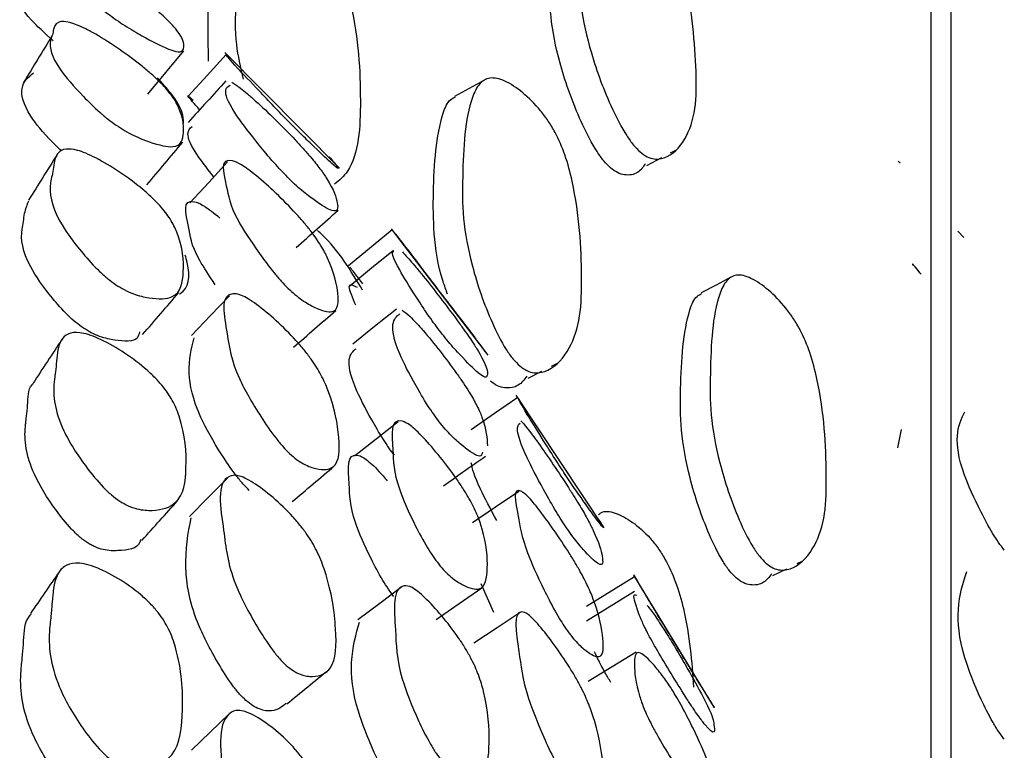
# Model space of a CAD drawing. Units: millimetres. Extents: x 48 to 1870, y 131 to 1970.
# Drawn here: x 1705 to 1710, y 874 to 878 of the extents above; entities that cross this region are included whole.
import ezdxf

# ---------------------------------------------------------------- set-up
doc = ezdxf.new("R2010")
doc.units = ezdxf.units.MM

msp = doc.modelspace()

# ---------------------------------------------------------------- linework, layer by layer
at = {"color": 7, "linetype": 'Continuous', "lineweight": 25}
for p, q in [((1706.5943, 877.0832), (1705.9853, 877.6981)), ((1707.3613, 877.5504), (1707.2055, 877.4652)), ((1708.3532, 877.1648), (1708.3847, 877.1818)), ((1708.2268, 877.097), (1708.3071, 877.1401)), ((1706.8737, 876.7553), (1706.6417, 876.5651)), ((1707.3834, 876.0891), (1706.8703, 876.7605)), ((1709.9123, 876.7156), (1709.8811, 876.7492)), ((1707.7209, 876.0308), (1707.7529, 876.0473)), ((1707.5961, 875.9668), (1707.6685, 876.0039)), ((1708.0008, 875.171), (1707.5334, 875.8762)), ((1709.5789, 875.6936), (1709.5595, 875.5965)), ((1709.0257, 874.9813), (1709.0558, 874.9963)), ((1708.1622, 874.9114), (1707.9075, 874.7529)), ((1708.5878, 874.2152), (1708.1589, 874.9198)), ((1708.8974, 874.9173), (1708.9712, 874.9541)), ((1707.414, 874.7206), (1707.3461, 874.8737)), ((1708.1619, 874.833), (1707.9072, 874.675))]:
    msp.add_line(p, q, dxfattribs=at)
at = {"color": 7, "linetype": 'Continuous', "lineweight": 25, "flags": 128}
for points in [[(1705.5754, 877.4761), (1705.6708, 877.5913), (1705.7661, 877.7065)], [(1705.9912, 877.6884), (1705.8907, 877.577), (1705.7902, 877.4657)], [(1705.9994, 877.1164), (1705.899, 877.0077), (1705.7986, 876.8991)], [(1706.8804, 876.6456), (1706.7643, 876.5511), (1706.6483, 876.4566)], [(1708.6743, 876.5036), (1708.5951, 876.462), (1708.516, 876.4204)], [(1706.0089, 876.4054), (1705.9083, 876.2998), (1705.8077, 876.1942)], [(1706.8969, 876.3342), (1706.7808, 876.2411), (1706.6646, 876.1479)], [(1707.5409, 875.8638), (1707.4175, 875.7785), (1707.2942, 875.6931)], [(1706.9052, 875.7341), (1706.789, 875.6432), (1706.6728, 875.5523)], [(1705.9979, 875.4359), (1705.8975, 875.3341), (1705.7971, 875.2324)], [(1707.5468, 875.3651), (1707.4234, 875.2814), (1707.3001, 875.1978)], [(1706.9252, 874.8569), (1706.8087, 874.7694), (1706.6922, 874.6819)], [(1707.1072, 874.6849), (1707.2291, 874.7685), (1707.351, 874.8521)], [(1707.5548, 874.7216), (1707.4315, 874.6401), (1707.3081, 874.5587)], [(1708.1708, 874.5102), (1708.0435, 874.4323), (1707.9162, 874.3543)], [(1706.0078, 874.1821), (1705.9072, 874.0857), (1705.8066, 873.9893)]]:
    msp.add_lwpolyline(points, dxfattribs=at)
at = {"color": 7, "linetype": 'Continuous', "lineweight": 25}
for points, knots in [([(1709.7395, 870.6573), (1709.7395, 872.0607), (1709.7393, 875.1461), (1709.7395, 879.0928), (1709.7396, 882.5253), (1709.7396, 884.978), (1709.7394, 886.5401), (1709.7394, 886.7267), (1709.7394, 886.8204)], [0, 0, 0, 0, 0.1445138, 0.317733, 0.4876343, 0.6625702, 0.8307046, 1, 1, 1, 1]), ([(1709.8433, 886.5257), (1709.8433, 886.4366), (1709.8433, 886.2558), (1709.8433, 884.7267), (1709.8433, 882.286), (1709.8433, 878.9241), (1709.8433, 875.0441), (1709.8433, 872.0591), (1709.8433, 870.6932)], [0, 0, 0, 0, 0.168766, 0.342318, 0.512858, 0.688427, 0.857433, 1, 1, 1, 1]), ([(1708.1918, 877.1695), (1708.18, 877.1812), (1708.1549, 877.2058), (1708.1016, 877.2821), (1708.0161, 877.4486), (1707.928, 877.6884), (1707.8705, 877.9508), (1707.8632, 878.2462), (1707.8648, 878.5016), (1707.9273, 878.6479), (1707.9807, 878.6815), (1708.0592, 878.6614), (1708.1513, 878.5977), (1708.2304, 878.5186), (1708.2877, 878.4428), (1708.3357, 878.3649), (1708.3848, 878.2553), (1708.4619, 877.9869), (1708.4873, 877.709), (1708.4942, 877.4128), (1708.4443, 877.2434), (1708.3644, 877.1481), (1708.2822, 877.1271), (1708.2307, 877.1404), (1708.2043, 877.1602), (1708.1918, 877.1695)], [0, 0, 0, 0, 0.011958, 0.025224, 0.058299, 0.126797, 0.187891, 0.247665, 0.378462, 0.410554, 0.438055, 0.467933, 0.499992, 0.531656, 0.546534, 0.560936, 0.588268, 0.620787, 0.75205, 0.811454, 0.873093, 0.942183, 0.973406, 0.987475, 1, 1, 1, 1]), ([(1708.0342, 877.085), (1708.0223, 877.0966), (1707.9973, 877.1212), (1707.9441, 877.1973), (1707.8587, 877.3633), (1707.7708, 877.6025), (1707.7136, 877.8639), (1707.7055, 878.1598), (1707.7115, 878.4063), (1707.7632, 878.5527), (1707.7923, 878.5657), (1707.801, 878.5696)], [0, 0, 0, 0, 0.028219, 0.059515, 0.137512, 0.298968, 0.442933, 0.583775, 0.891961, 0.967587, 1, 1, 1, 1]), ([(1706.083, 877.5568), (1706.0689, 877.6193), (1706.0359, 877.7659), (1706.0489, 878.0424), (1706.0604, 878.3035), (1706.137, 878.4562), (1706.1978, 878.4939), (1706.2837, 878.4786), (1706.3824, 878.4193), (1706.4657, 878.3432), (1706.5249, 878.2688), (1706.5735, 878.1916), (1706.6217, 878.0819), (1706.6925, 877.8115), (1706.709, 877.527), (1706.7012, 877.2288), (1706.6549, 877.0721), (1706.5923, 877.0192), (1706.5677, 876.9984)], [0, 0, 0, 0, 0.057873, 0.135544, 0.30532, 0.346986, 0.382813, 0.421763, 0.463544, 0.504635, 0.52382, 0.542487, 0.57793, 0.620348, 0.791169, 0.868213, 0.948203, 1, 1, 1, 1]), ([(1705.8985, 877.6526), (1705.8966, 877.7261), (1705.8907, 877.9601), (1705.9162, 878.206), (1705.9778, 878.3581), (1706.0083, 878.3728), (1706.0162, 878.3766)], [0, 0, 0, 0, 0.255909, 0.815247, 0.95245, 1, 1, 1, 1]), ([(1705.4077, 877.8724), (1705.3935, 877.8826), (1705.3627, 877.9047), (1705.2983, 877.9552), (1705.201, 878.0386), (1705.0692, 878.1609), (1705.0526, 878.2064), (1705.0622, 878.2223), (1705.0646, 878.226), (1705.0696, 878.2329), (1705.0778, 878.2469), (1705.0859, 878.2614), (1705.1334, 878.2489), (1705.1881, 878.223), (1705.247, 878.1897), (1705.3215, 878.1442), (1705.4259, 878.0744), (1705.5286, 877.9987), (1705.599, 877.9426), (1705.6533, 877.8965), (1705.7028, 877.8494), (1705.7626, 877.777), (1705.7727, 877.7255), (1705.7508, 877.684), (1705.6187, 877.7464), (1705.5199, 877.8004), (1705.4558, 877.8396), (1705.4229, 877.8621), (1705.4077, 877.8724)], [0, 0, 0, 0, 0.011149, 0.02402, 0.058162, 0.128724, 0.246567, 0.250366, 0.256754, 0.277294, 0.310126, 0.377728, 0.410563, 0.437665, 0.452301, 0.467377, 0.500368, 0.532905, 0.547479, 0.561781, 0.588649, 0.621862, 0.753319, 0.871207, 0.942372, 0.974409, 0.98823, 1, 1, 1, 1]), ([(1705.0714, 877.7611), (1705.0278, 877.8012), (1704.9107, 877.9088), (1704.9009, 877.9488), (1704.9092, 877.9638), (1704.9093, 877.9639)], [0, 0, 0, 0, 0.370178, 0.993903, 1, 1, 1, 1]), ([(1705.4074, 877.3118), (1705.3932, 877.3221), (1705.3624, 877.3443), (1705.2979, 877.3991), (1705.2001, 877.4962), (1705.0672, 877.65), (1705.0492, 877.7374), (1705.0666, 877.7862), (1705.0752, 877.8228), (1705.0836, 877.8587), (1705.131, 877.8667), (1705.1857, 877.8517), (1705.2445, 877.8249), (1705.3189, 877.7846), (1705.4234, 877.718), (1705.5262, 877.6418), (1705.5968, 877.5822), (1705.6514, 877.5308), (1705.7013, 877.4737), (1705.7617, 877.3716), (1705.7717, 877.2747), (1705.7493, 877.1809), (1705.6179, 877.2089), (1705.5194, 877.2471), (1705.4555, 877.2803), (1705.4226, 877.3019), (1705.4074, 877.3118)], [0, 0, 0, 0, 0.011139, 0.024, 0.05812, 0.128747, 0.246624, 0.277332, 0.310139, 0.377733, 0.410589, 0.437704, 0.452343, 0.467407, 0.500388, 0.532916, 0.547516, 0.561852, 0.588725, 0.621917, 0.75333, 0.871231, 0.942402, 0.974429, 0.988242, 1, 1, 1, 1]), ([(1705.0666, 877.7882), (1705.0414, 877.7467), (1704.9909, 877.6636), (1704.9405, 877.5806), (1704.9152, 877.5391)], [0, 0, 0, 0, 0.499959, 1, 1, 1, 1]), ([(1706.3198, 877.3346), (1706.3078, 877.3469), (1706.2819, 877.3734), (1706.2262, 877.4316), (1706.1395, 877.5236), (1706.0168, 877.652), (1705.9784, 877.7014), (1706.0016, 877.6807), (1706.0124, 877.671)], [0, 0, 0, 0, 0.03113, 0.06738, 0.16448, 0.365771, 0.702491, 1, 1, 1, 1]), ([(1705.1129, 877.1784), (1705.0985, 877.1924), (1705.0237, 877.2647), (1704.9185, 877.397), (1704.8887, 877.5253), (1704.9405, 877.5679), (1704.9677, 877.5903)], [0, 0, 0, 0, 0.049824, 0.258555, 0.610065, 1, 1, 1, 1]), ([(1705.765, 877.3218), (1705.7646, 877.3403), (1705.7636, 877.3784), (1705.7181, 877.4618), (1705.6518, 877.5354), (1705.6265, 877.5634)], [0, 0, 0, 0, 0.369622, 0.760116, 1, 1, 1, 1]), ([(1705.9901, 877.5478), (1705.9567, 877.5109), (1705.8899, 877.4372), (1705.823, 877.3634), (1705.7896, 877.3265)], [0, 0, 0, 0, 0.500001, 1, 1, 1, 1]), ([(1706.0217, 877.5406), (1706.0351, 877.532), (1706.0557, 877.5188), (1706.1039, 877.4794), (1706.165, 877.426), (1706.2528, 877.3432), (1706.3408, 877.2536), (1706.4022, 877.1868), (1706.4508, 877.1311), (1706.4973, 877.0723), (1706.561, 876.9756), (1706.5885, 876.8963), (1706.5848, 876.8337), (1706.4868, 876.8927), (1706.4099, 876.9509), (1706.3585, 876.9956), (1706.3312, 877.0222), (1706.3186, 877.0344)], [0, 0, 0, 0, 0.0459, 0.070612, 0.096105, 0.151549, 0.206028, 0.23044, 0.254586, 0.300364, 0.357167, 0.58133, 0.78226, 0.903361, 0.957339, 0.980421, 1, 1, 1, 1]), ([(1707.552, 876.0319), (1707.54, 876.0435), (1707.5146, 876.068), (1707.4617, 876.1446), (1707.3783, 876.3124), (1707.2952, 876.5549), (1707.245, 876.8214), (1707.2492, 877.123), (1707.2613, 877.3841), (1707.3334, 877.5353), (1707.3911, 877.5711), (1707.473, 877.5526), (1707.5672, 877.4899), (1707.6471, 877.4111), (1707.7041, 877.3351), (1707.7513, 877.2566), (1707.7982, 877.1458), (1707.868, 876.8732), (1707.8832, 876.5896), (1707.8785, 876.2872), (1707.8195, 876.1131), (1707.732, 876.014), (1707.6451, 875.9907), (1707.5916, 876.0031), (1707.5647, 876.0226), (1707.552, 876.0319)], [0, 0, 0, 0, 0.011971, 0.025248, 0.058336, 0.126835, 0.187918, 0.247678, 0.378433, 0.410514, 0.438026, 0.467921, 0.500003, 0.531691, 0.546577, 0.560988, 0.588319, 0.620842, 0.752064, 0.811449, 0.873074, 0.942156, 0.973385, 0.987462, 1, 1, 1, 1]), ([(1705.8504, 877.3938), (1705.8239, 877.4243), (1705.7674, 877.4895), (1705.7993, 877.4603), (1705.8163, 877.4448)], [0, 0, 0, 0, 0.468017, 1, 1, 1, 1]), ([(1706.3186, 877.0344), (1706.3067, 877.0468), (1706.2808, 877.0734), (1706.225, 877.1359), (1706.1381, 877.2413), (1706.015, 877.401), (1705.9756, 877.5017), (1706.0003, 877.5174), (1706.0125, 877.5253)], [0, 0, 0, 0, 0.030059, 0.06506, 0.1588, 0.353103, 0.678147, 1, 1, 1, 1]), ([(1707.1683, 876.4138), (1707.1601, 876.4363), (1707.1191, 876.5485), (1707.0922, 876.738), (1707.0916, 877.0406), (1707.1097, 877.2925), (1707.1702, 877.4436), (1707.2013, 877.4577), (1707.2107, 877.462)], [0, 0, 0, 0, 0.048822, 0.24416, 0.435268, 0.853414, 0.956009, 1, 1, 1, 1]), ([(1706.5385, 877.1441), (1706.5574, 877.1228), (1706.5967, 877.0785), (1706.585, 877.0774), (1706.4881, 877.1695), (1706.411, 877.2437), (1706.3596, 877.2944), (1706.3323, 877.322), (1706.3198, 877.3346)], [0, 0, 0, 0, 0.3069076, 0.6395436, 0.8400418, 0.9293932, 0.9675975, 1, 1, 1, 1]), ([(1705.9259, 877.0368), (1705.8979, 877.0729), (1705.8025, 877.1958), (1705.7778, 877.2778), (1705.7999, 877.2959), (1705.8109, 877.3049)], [0, 0, 0, 0, 0.172011, 0.586025, 1, 1, 1, 1]), ([(1705.5703, 876.9953), (1705.6021, 877.0331), (1705.6657, 877.1088), (1705.7293, 877.1845), (1705.7611, 877.2223)], [0, 0, 0, 0, 0.499999, 1, 1, 1, 1]), ([(1705.4049, 876.464), (1705.3906, 876.4743), (1705.3599, 876.4964), (1705.2955, 876.5549), (1705.1983, 876.6642), (1705.0663, 876.8468), (1705.0491, 876.9687), (1705.0668, 877.046), (1705.0757, 877.1031), (1705.0842, 877.1601), (1705.1319, 877.1882), (1705.1867, 877.1841), (1705.2456, 877.1637), (1705.32, 877.1289), (1705.4244, 877.066), (1705.5272, 876.9902), (1705.5976, 876.9279), (1705.6521, 876.872), (1705.7017, 876.8058), (1705.7614, 876.6759), (1705.7705, 876.5354), (1705.7472, 876.3908), (1705.6154, 876.3848), (1705.5168, 876.4072), (1705.4529, 876.4342), (1705.42, 876.4546), (1705.4049, 876.464)], [0, 0, 0, 0, 0.011127, 0.023981, 0.058109, 0.128741, 0.246603, 0.277312, 0.310123, 0.377724, 0.41058, 0.437694, 0.452332, 0.467398, 0.500382, 0.532904, 0.547498, 0.561829, 0.588698, 0.621895, 0.753316, 0.871213, 0.942412, 0.974447, 0.988254, 1, 1, 1, 1]), ([(1705.0936, 877.1567), (1705.0682, 877.116), (1705.0174, 877.0347), (1704.9665, 876.9534), (1704.9411, 876.9127)], [0, 0, 0, 0, 0.500005, 1, 1, 1, 1]), ([(1706.3199, 876.4457), (1706.3079, 876.4579), (1706.282, 876.4844), (1706.2264, 876.5505), (1706.1401, 876.6678), (1706.0144, 876.8594), (1705.994, 877.0063), (1705.9494, 877.1533), (1706.0604, 877.11), (1706.1082, 877.0778), (1706.1695, 877.0299), (1706.2572, 876.9513), (1706.3452, 876.8623), (1706.4065, 876.7929), (1706.455, 876.7327), (1706.5013, 876.6648), (1706.5644, 876.5403), (1706.5912, 876.417), (1706.5868, 876.3032), (1706.4884, 876.328), (1706.4113, 876.3702), (1706.3597, 876.4085), (1706.3324, 876.434), (1706.3199, 876.4457)], [0, 0, 0, 0, 0.01095, 0.0237, 0.057853, 0.128642, 0.247066, 0.41064, 0.437695, 0.452262, 0.467291, 0.499969, 0.532072, 0.546457, 0.560683, 0.587656, 0.621136, 0.753243, 0.871666, 0.943051, 0.974863, 0.988464, 1, 1, 1, 1]), ([(1709.572, 877.1137), (1709.5722, 877.1135), (1709.5778, 877.1075), (1709.5706, 877.1136), (1709.5635, 877.1196)], [0, 0, 0, 0, 0.030397, 1, 1, 1, 1]), ([(1708.2202, 877.1071), (1708.2072, 877.0892), (1708.18, 877.0517), (1708.1241, 877.043), (1708.073, 877.0558), (1708.0466, 877.0756), (1708.0342, 877.085)], [0, 0, 0, 0, 0.330174, 0.691814, 0.854834, 1, 1, 1, 1]), ([(1705.2329, 876.2333), (1705.2194, 876.2431), (1705.1901, 876.2642), (1705.1292, 876.3206), (1705.0374, 876.4262), (1704.9135, 876.6035), (1704.8974, 876.7231), (1704.9147, 876.7998), (1704.9206, 876.8546), (1704.9343, 876.8886), (1704.9432, 876.9105)], [0, 0, 0, 0, 0.028933, 0.062688, 0.153577, 0.343917, 0.664366, 0.747886, 0.83713, 1, 1, 1, 1]), ([(1705.9332, 876.4639), (1705.9028, 876.5096), (1705.8041, 876.658), (1705.7968, 876.7862), (1705.7501, 876.9331), (1705.8562, 876.8946), (1705.9025, 876.8632), (1705.9336, 876.8403), (1705.9539, 876.8221), (1705.9584, 876.818)], [0, 0, 0, 0, 0.133747, 0.433575, 0.847987, 0.91595, 0.952196, 0.989341, 1, 1, 1, 1]), ([(1706.3636, 876.6611), (1706.4008, 876.6941), (1706.4754, 876.7603), (1706.5499, 876.8265), (1706.5872, 876.8596)], [0, 0, 0, 0, 0.5, 1, 1, 1, 1]), ([(1706.7167, 876.4357), (1706.6536, 876.54), (1706.5843, 876.6546), (1706.486, 876.7438), (1706.4772, 876.7518)], [0, 0, 0, 0, 0.91017, 1, 1, 1, 1]), ([(1707.1206, 876.4357), (1707.1105, 876.4489), (1707.0885, 876.4777), (1707.0427, 876.538), (1706.9745, 876.628), (1706.8874, 876.7405), (1706.8842, 876.7425), (1706.8824, 876.7437)], [0, 0, 0, 0, 0.048357, 0.104848, 0.256863, 0.5725, 1, 1, 1, 1]), ([(1707.1241, 876.2218), (1707.114, 876.2352), (1707.092, 876.2644), (1707.0463, 876.3296), (1706.9774, 876.4349), (1706.886, 876.5843), (1706.8667, 876.6438), (1706.8815, 876.6413), (1706.8832, 876.641)], [0, 0, 0, 0, 0.041051, 0.089051, 0.218397, 0.487063, 0.937946, 1, 1, 1, 1]), ([(1706.9281, 876.6382), (1706.9404, 876.6253), (1706.9593, 876.6054), (1707.0013, 876.5559), (1707.0538, 876.4918), (1707.1283, 876.3969), (1707.2025, 876.2981), (1707.2535, 876.2274), (1707.2934, 876.1703), (1707.3302, 876.114), (1707.3759, 876.0324), (1707.3858, 875.9835), (1707.3681, 875.957), (1707.2743, 876.048), (1707.204, 876.1242), (1707.1583, 876.1779), (1707.1348, 876.208), (1707.1241, 876.2218)], [0, 0, 0, 0, 0.045947, 0.070583, 0.095908, 0.150818, 0.204731, 0.228935, 0.252911, 0.298583, 0.355452, 0.580519, 0.782223, 0.903704, 0.957687, 0.980637, 1, 1, 1, 1]), ([(1705.7434, 876.4153), (1705.7445, 876.4159), (1705.7935, 876.4443), (1705.8047, 876.5166), (1705.7775, 876.6082), (1705.7734, 876.6218)], [0, 0, 0, 0, 0.018064, 0.854169, 1, 1, 1, 1]), ([(1709.6849, 876.5195), (1709.683, 876.522), (1709.6323, 876.5862), (1709.6371, 876.5763), (1709.6405, 876.5683), (1709.6406, 876.5682), (1709.6406, 876.5681), (1709.6406, 876.568)], [0, 0, 0, 0, 0.038236, 0.990409, 0.990919, 0.990993, 1, 1, 1, 1]), ([(1706.7185, 876.4681), (1706.7035, 876.4876), (1706.6465, 876.5617), (1706.6486, 876.5572), (1706.6501, 876.5539)], [0, 0, 0, 0, 0.262225, 1, 1, 1, 1]), ([(1708.8605, 874.9836), (1708.8488, 874.9954), (1708.8241, 875.0201), (1708.7725, 875.0972), (1708.6913, 875.2659), (1708.6105, 875.5093), (1708.5617, 875.7761), (1708.5654, 876.0773), (1708.5767, 876.3379), (1708.6461, 876.4881), (1708.702, 876.5232), (1708.7815, 876.5039), (1708.8734, 876.4402), (1708.9514, 876.3607), (1709.0073, 876.2843), (1709.0536, 876.2054), (1709.0998, 876.0943), (1709.1686, 875.8216), (1709.184, 875.5383), (1709.1797, 875.2362), (1709.122, 875.0627), (1709.0364, 874.9642), (1708.9514, 874.9416), (1708.8992, 874.9545), (1708.8729, 874.9743), (1708.8605, 874.9836)], [0, 0, 0, 0, 0.011949, 0.025208, 0.05828, 0.12678, 0.187885, 0.247677, 0.378514, 0.410621, 0.438103, 0.467959, 0.499991, 0.531633, 0.546504, 0.560903, 0.588237, 0.620761, 0.752054, 0.811473, 0.873128, 0.942217, 0.973425, 0.987484, 1, 1, 1, 1]), ([(1706.6809, 876.3545), (1706.6639, 876.3946), (1706.6271, 876.4818), (1706.6662, 876.4615), (1706.6874, 876.4505)], [0, 0, 0, 0, 0.45967, 1, 1, 1, 1]), ([(1707.3745, 876.0995), (1707.37, 876.1069), (1707.3626, 876.1191), (1707.2713, 876.2398), (1707.2007, 876.3314), (1707.1549, 876.3908), (1707.1314, 876.4216), (1707.1206, 876.4357)], [0, 0, 0, 0, 0.454385, 0.758724, 0.893883, 0.951402, 1, 1, 1, 1]), ([(1705.5477, 876.199), (1705.5797, 876.2362), (1705.6439, 876.3106), (1705.7081, 876.385), (1705.7401, 876.4222)], [0, 0, 0, 0, 0.499995, 1, 1, 1, 1]), ([(1706.3291, 875.5662), (1706.3171, 875.5782), (1706.2912, 875.6043), (1706.2354, 875.6734), (1706.1484, 875.8023), (1706.0212, 876.0224), (1705.9983, 876.2262), (1705.9515, 876.4245), (1706.0613, 876.4144), (1706.1088, 876.3897), (1706.1698, 876.3485), (1706.2573, 876.2754), (1706.3453, 876.1884), (1706.4067, 876.1171), (1706.4555, 876.0529), (1706.5024, 875.9761), (1706.5669, 875.8232), (1706.5958, 875.6544), (1706.5938, 875.4869), (1706.4967, 875.4752), (1706.4202, 875.5), (1706.3689, 875.5312), (1706.3416, 875.5551), (1706.3291, 875.5662)], [0, 0, 0, 0, 0.010975, 0.023743, 0.057896, 0.12865, 0.247086, 0.410672, 0.437719, 0.452281, 0.467304, 0.499976, 0.532088, 0.546485, 0.560718, 0.587693, 0.621154, 0.753287, 0.8717, 0.943012, 0.974822, 0.988439, 1, 1, 1, 1]), ([(1708.7021, 874.9049), (1708.6904, 874.9166), (1708.6657, 874.9414), (1708.6142, 875.0183), (1708.533, 875.1865), (1708.4522, 875.4294), (1708.4036, 875.6952), (1708.4066, 875.9968), (1708.4221, 876.2485), (1708.4806, 876.3986), (1708.5108, 876.4123), (1708.5199, 876.4164)], [0, 0, 0, 0, 0.028215, 0.059509, 0.137512, 0.298959, 0.442913, 0.583754, 0.891949, 0.967602, 1, 1, 1, 1]), ([(1706.3495, 876.1314), (1706.3868, 876.164), (1706.4616, 876.2291), (1706.5363, 876.2943), (1706.5736, 876.3268)], [0, 0, 0, 0, 0.499999, 1, 1, 1, 1]), ([(1706.9274, 876.3285), (1706.9397, 876.3196), (1706.9586, 876.306), (1707.0006, 876.2629), (1707.0532, 876.2042), (1707.1277, 876.1128), (1707.202, 876.0139), (1707.253, 875.94), (1707.2929, 875.878), (1707.3297, 875.812), (1707.3759, 875.7007), (1707.3782, 875.6491), (1707.3801, 875.6079)], [0, 0, 0, 0, 0.07914, 0.121578, 0.165219, 0.259815, 0.352668, 0.394348, 0.435656, 0.514351, 0.612347, 1, 1, 1, 1]), ([(1707.1241, 875.7346), (1707.114, 875.7481), (1707.0921, 875.7774), (1707.0463, 875.8468), (1706.9776, 875.9651), (1706.8846, 876.1475), (1706.8667, 876.2708), (1706.8988, 876.2965), (1706.9151, 876.3095)], [0, 0, 0, 0, 0.029183, 0.063311, 0.155282, 0.346351, 0.666982, 1, 1, 1, 1]), ([(1705.5314, 876.2126), (1705.5285, 876.2004), (1705.5183, 876.159), (1705.4312, 876.1625), (1705.3394, 876.1802), (1705.2785, 876.2051), (1705.2472, 876.2245), (1705.2329, 876.2333)], [0, 0, 0, 0, 0.187498, 0.640811, 0.842277, 0.927908, 1, 1, 1, 1]), ([(1705.1187, 876.1733), (1705.093, 876.1342), (1705.0417, 876.0562), (1704.9903, 875.9782), (1704.9646, 875.9391)], [0, 0, 0, 0, 0.500002, 1, 1, 1, 1]), ([(1705.4267, 875.3127), (1705.4114, 875.3237), (1705.3794, 875.3468), (1705.3162, 875.4086), (1705.2193, 875.5286), (1705.0874, 875.7385), (1705.0701, 875.874), (1705.0776, 875.9474), (1705.0783, 875.9534), (1705.0805, 875.9718), (1705.0851, 876.0071), (1705.0925, 876.0789), (1705.0997, 876.1573), (1705.1461, 876.2059), (1705.2, 876.2133), (1705.2583, 876.2002), (1705.3322, 876.1717), (1705.436, 876.1139), (1705.5385, 876.0396), (1705.6088, 875.9753), (1705.6633, 875.9155), (1705.7134, 875.8403), (1705.7744, 875.6826), (1705.7854, 875.4976), (1705.7617, 875.3034), (1705.6337, 875.2605), (1705.5371, 875.2653), (1705.4742, 875.285), (1705.4417, 875.304), (1705.4267, 875.3127)], [0, 0, 0, 0, 0.011987, 0.025158, 0.058066, 0.128752, 0.246613, 0.246642, 0.250271, 0.256601, 0.277358, 0.310164, 0.377689, 0.410518, 0.437648, 0.452306, 0.467392, 0.50039, 0.532913, 0.547479, 0.561775, 0.58866, 0.621903, 0.75334, 0.871255, 0.942554, 0.974549, 0.988275, 1, 1, 1, 1]), ([(1706.1146, 875.3706), (1706.103, 875.3822), (1706.078, 875.4075), (1706.0241, 875.4747), (1705.9402, 875.6005), (1705.821, 875.8126), (1705.7808, 876.0232), (1705.807, 876.1248), (1705.8215, 876.1809)], [0, 0, 0, 0, 0.027265, 0.059155, 0.145177, 0.324745, 0.627364, 1, 1, 1, 1]), ([(1706.8859, 875.5573), (1706.876, 875.5705), (1706.8545, 875.5992), (1706.8098, 875.6672), (1706.7428, 875.7833), (1706.6521, 875.9623), (1706.635, 876.0841), (1706.6662, 876.1104), (1706.6822, 876.1239)], [0, 0, 0, 0, 0.028748, 0.062482, 0.153828, 0.344348, 0.665051, 1, 1, 1, 1]), ([(1707.5897, 875.9769), (1707.5759, 875.959), (1707.5463, 875.9208), (1707.4882, 875.9109), (1707.4352, 875.9227), (1707.4083, 875.9422), (1707.3957, 875.9515)], [0, 0, 0, 0, 0.322317, 0.688178, 0.853104, 1, 1, 1, 1]), ([(1705.2535, 875.093), (1705.2464, 875.0978), (1705.2319, 875.1078), (1705.2028, 875.1319), (1705.1486, 875.185), (1705.0573, 875.3021), (1704.9332, 875.5061), (1704.9175, 875.639), (1704.9246, 875.712), (1704.9252, 875.7179), (1704.9273, 875.7361), (1704.9314, 875.7715), (1704.9401, 875.8415), (1704.9362, 875.9098), (1704.964, 875.9355), (1704.9659, 875.9373)], [0, 0, 0, 0, 0.014617, 0.030304, 0.063774, 0.148496, 0.332592, 0.642331, 0.642409, 0.65195, 0.668591, 0.723164, 0.80942, 0.986906, 1, 1, 1, 1]), ([(1707.7938, 875.4548), (1707.7847, 875.4687), (1707.7649, 875.4988), (1707.7225, 875.5651), (1707.6567, 875.6701), (1707.5644, 875.8182), (1707.5338, 875.875), (1707.5457, 875.8563), (1707.5506, 875.8487)], [0, 0, 0, 0, 0.0325492, 0.0707481, 0.174159, 0.3895281, 0.7512097, 1, 1, 1, 1]), ([(1707.1217, 874.978), (1707.1116, 874.9914), (1707.0896, 875.0204), (1707.0439, 875.0933), (1706.9756, 875.223), (1706.8804, 875.4371), (1706.8812, 875.6033), (1706.8586, 875.7721), (1706.96, 875.7251), (1707.0018, 875.6894), (1707.0545, 875.6364), (1707.129, 875.5496), (1707.2031, 875.4519), (1707.2541, 875.3757), (1707.2938, 875.3095), (1707.3304, 875.2347), (1707.3757, 875.0965), (1707.3855, 874.9584), (1707.3665, 874.8294), (1707.2722, 874.852), (1707.2017, 874.8962), (1707.1559, 874.9374), (1707.1324, 874.9652), (1707.1217, 874.978)], [0, 0, 0, 0, 0.010815, 0.02346, 0.057518, 0.128212, 0.246921, 0.410958, 0.43803, 0.452557, 0.467503, 0.499865, 0.531586, 0.545814, 0.559924, 0.586823, 0.620352, 0.752914, 0.871737, 0.943321, 0.97509, 0.988596, 1, 1, 1, 1]), ([(1710.1267, 875.0532), (1710.1167, 875.0665), (1710.0948, 875.0954), (1710.0491, 875.1679), (1709.9802, 875.2974), (1709.8864, 875.507), (1709.8662, 875.6852), (1709.8991, 875.7515), (1709.9168, 875.7873)], [0, 0, 0, 0, 0.027853, 0.060473, 0.1486, 0.331979, 0.63918, 1, 1, 1, 1]), ([(1707.3542, 875.5737), (1707.3513, 875.5635), (1707.3439, 875.5373), (1707.2735, 875.5853), (1707.2041, 875.6444), (1707.1584, 875.6922), (1707.1349, 875.7213), (1707.1241, 875.7346)], [0, 0, 0, 0, 0.259935, 0.6728586, 0.8562616, 0.9342208, 1, 1, 1, 1]), ([(1707.7934, 875.1818), (1707.7843, 875.1957), (1707.7645, 875.2259), (1707.722, 875.2965), (1707.6562, 875.4148), (1707.5632, 875.5945), (1707.53, 875.7067), (1707.5457, 875.7208), (1707.5538, 875.728)], [0, 0, 0, 0, 0.028749, 0.062482, 0.153784, 0.343974, 0.663363, 1, 1, 1, 1]), ([(1707.5579, 875.7407), (1707.5675, 875.7302), (1707.5822, 875.7141), (1707.6177, 875.6675), (1707.6631, 875.6051), (1707.7293, 875.5094), (1707.7968, 875.4074), (1707.8445, 875.3324), (1707.8826, 875.27), (1707.9193, 875.2054), (1707.9705, 875.101), (1707.9941, 875.0186), (1707.9963, 874.9508), (1707.9217, 875.0196), (1707.8633, 875.086), (1707.8276, 875.1329), (1707.8077, 875.1608), (1707.798, 875.175), (1707.7934, 875.1818)], [0, 0, 0, 0, 0.045956, 0.070532, 0.095719, 0.150303, 0.203899, 0.227973, 0.251851, 0.297489, 0.354479, 0.580299, 0.782411, 0.903967, 0.95786, 0.980691, 0.990747, 1, 1, 1, 1]), ([(1706.8834, 874.806), (1706.8736, 874.8191), (1706.8521, 874.8476), (1706.8074, 874.9191), (1706.7408, 875.0465), (1706.6481, 875.257), (1706.6492, 875.4215), (1706.6268, 875.5884), (1706.7256, 875.5446), (1706.7665, 875.5096), (1706.8041, 875.4728), (1706.8327, 875.4388), (1706.8475, 875.4212)], [0, 0, 0, 0, 0.022091, 0.048009, 0.118145, 0.264309, 0.510507, 0.85071, 0.906567, 0.936386, 0.966966, 1, 1, 1, 1]), ([(1707.1464, 875.3953), (1707.1803, 875.4191), (1707.2549, 875.4716), (1707.3295, 875.5241), (1707.3702, 875.5527)], [0, 0, 0, 0, 0.453926, 1, 1, 1, 1]), ([(1706.3425, 875.3108), (1706.3798, 875.3424), (1706.4544, 875.4056), (1706.529, 875.4687), (1706.5664, 875.5003)], [0, 0, 0, 0, 0.5, 1, 1, 1, 1]), ([(1707.4296, 875.2098), (1707.3976, 875.2703), (1707.3116, 875.4328), (1707.3007, 875.4849), (1707.2939, 875.5175)], [0, 0, 0, 0, 0.372825, 1, 1, 1, 1]), ([(1706.3108, 874.4403), (1706.2988, 874.452), (1706.2728, 874.4773), (1706.2167, 874.5484), (1706.1294, 874.6866), (1706.0019, 874.931), (1705.9796, 875.1866), (1705.9326, 875.4324), (1706.0429, 875.4545), (1706.0907, 875.4374), (1706.1519, 875.4032), (1706.2398, 875.3363), (1706.328, 875.2521), (1706.3896, 875.1799), (1706.4385, 875.1128), (1706.4855, 875.0285), (1706.5502, 874.8504), (1706.5792, 874.6398), (1706.577, 874.4231), (1706.4793, 874.3764), (1706.4023, 874.384), (1706.3508, 874.4079), (1706.3234, 874.4301), (1706.3108, 874.4403)], [0, 0, 0, 0, 0.010992, 0.023774, 0.057933, 0.128647, 0.247069, 0.410648, 0.437687, 0.45225, 0.467283, 0.499966, 0.532076, 0.546468, 0.560702, 0.587682, 0.62115, 0.753285, 0.871694, 0.942992, 0.9748, 0.988424, 1, 1, 1, 1]), ([(1707.9679, 875.2206), (1707.9769, 875.2069), (1708.0021, 875.1684), (1707.9956, 875.1674), (1707.9223, 875.2687), (1707.8636, 875.3516), (1707.8279, 875.4038), (1707.808, 875.4334), (1707.7984, 875.4479), (1707.7938, 875.4548)], [0, 0, 0, 0, 0.210549, 0.590728, 0.819403, 0.920762, 0.963694, 0.982602, 1, 1, 1, 1]), ([(1707.7952, 874.6382), (1707.7861, 874.652), (1707.7663, 874.682), (1707.7238, 874.756), (1707.6583, 874.8859), (1707.5634, 875.0973), (1707.5445, 875.2504), (1707.5069, 875.4065), (1707.5871, 875.3474), (1707.6223, 875.3081), (1707.6678, 875.2515), (1707.734, 875.1604), (1707.8014, 875.0595), (1707.849, 874.9821), (1707.887, 874.9156), (1707.9237, 874.842), (1707.9745, 874.7099), (1707.9975, 874.5841), (1707.9991, 874.4654), (1707.9239, 874.5004), (1707.8652, 874.5506), (1707.8294, 874.5918), (1707.8094, 874.6179), (1707.7998, 874.6316), (1707.7952, 874.6382)], [0, 0, 0, 0, 0.010726, 0.023298, 0.057287, 0.128072, 0.247008, 0.411392, 0.438442, 0.452907, 0.467732, 0.499858, 0.53141, 0.545588, 0.559645, 0.586503, 0.620025, 0.752967, 0.871934, 0.943439, 0.975162, 0.988614, 0.994543, 1, 1, 1, 1]), ([(1705.5435, 875.1041), (1705.5755, 875.1397), (1705.6394, 875.2109), (1705.7034, 875.2821), (1705.7354, 875.3177)], [0, 0, 0, 0, 0.4999977, 1, 1, 1, 1]), ([(1707.9713, 875.2406), (1707.975, 875.2444), (1707.9959, 875.2651), (1708.0601, 875.2539), (1708.1503, 875.2073), (1708.2299, 875.1366), (1708.2873, 875.0652), (1708.3357, 874.989), (1708.3851, 874.8778), (1708.4528, 874.6396), (1708.4661, 874.4601), (1708.4761, 874.3244)], [0, 0, 0, 0, 0.022839, 0.125906, 0.236493, 0.345748, 0.397107, 0.446811, 0.541124, 0.653275, 1, 1, 1, 1]), ([(1706.0969, 874.2531), (1706.0853, 874.2644), (1706.0602, 874.2889), (1706.0061, 874.3582), (1705.922, 874.4934), (1705.8025, 874.7299), (1705.7622, 874.9953), (1705.7897, 875.1419), (1705.8053, 875.2249)], [0, 0, 0, 0, 0.026703, 0.05792, 0.142062, 0.317588, 0.613548, 1, 1, 1, 1]), ([(1705.5372, 875.1098), (1705.5359, 875.1045), (1705.5254, 875.0606), (1705.4475, 875.0499), (1705.3587, 875.0485), (1705.3044, 875.0657), (1705.2747, 875.0799), (1705.2604, 875.0887), (1705.2535, 875.093)], [0, 0, 0, 0, 0.071311, 0.590021, 0.820015, 0.917333, 0.959715, 1, 1, 1, 1]), ([(1705.4049, 873.921), (1705.3895, 873.9317), (1705.3572, 873.9542), (1705.2936, 874.0185), (1705.1959, 874.1479), (1705.0629, 874.3827), (1705.045, 874.5495), (1705.0541, 874.6454), (1705.0564, 874.6683), (1705.0611, 874.7125), (1705.0688, 874.802), (1705.0764, 874.9002), (1705.1235, 874.9684), (1705.178, 874.9869), (1705.2367, 874.9809), (1705.311, 874.9589), (1705.4154, 874.9067), (1705.5183, 874.8348), (1705.589, 874.7693), (1705.6439, 874.7063), (1705.6941, 874.6235), (1705.7552, 874.4405), (1705.7664, 874.214), (1705.7436, 873.9702), (1705.6139, 873.8938), (1705.5163, 873.8825), (1705.4528, 873.8955), (1705.42, 873.9129), (1705.4049, 873.921)], [0, 0, 0, 0, 0.012032, 0.025228, 0.058118, 0.128744, 0.246649, 0.250464, 0.256857, 0.277371, 0.310172, 0.37766, 0.410476, 0.437614, 0.452283, 0.467389, 0.500408, 0.532908, 0.547484, 0.5618, 0.588665, 0.621894, 0.753343, 0.871254, 0.94248, 0.974472, 0.988227, 1, 1, 1, 1]), ([(1705.105, 874.939), (1705.0794, 874.9018), (1705.0283, 874.8275), (1704.9772, 874.7531), (1704.9516, 874.7159)], [0, 0, 0, 0, 0.500001, 1, 1, 1, 1]), ([(1708.5774, 874.2278), (1708.5797, 874.2249), (1708.5953, 874.205), (1708.5817, 874.2259), (1708.5404, 874.2908), (1708.5072, 874.3441), (1708.4718, 874.4016), (1708.4274, 874.4742), (1708.3647, 874.5771), (1708.3021, 874.68), (1708.2595, 874.7504), (1708.2267, 874.805), (1708.1973, 874.8545), (1708.1649, 874.9107), (1708.1515, 874.9343), (1708.1652, 874.9065), (1708.1664, 874.9041)], [0, 0, 0, 0, 0.041918, 0.286347, 0.346973, 0.396981, 0.423403, 0.450799, 0.509752, 0.567713, 0.593826, 0.619796, 0.669342, 0.73152, 0.977161, 1, 1, 1, 1]), ([(1708.8911, 874.9274), (1708.8778, 874.91), (1708.8491, 874.8725), (1708.7926, 874.8633), (1708.7407, 874.8757), (1708.7145, 874.8955), (1708.7021, 874.9049)], [0, 0, 0, 0, 0.3177872, 0.6861193, 0.8521405, 1, 1, 1, 1]), ([(1710.1273, 874.0476), (1710.1172, 874.0607), (1710.0953, 874.0893), (1710.0497, 874.1646), (1709.9812, 874.3046), (1709.8885, 874.5401), (1709.8717, 874.7713), (1709.9082, 874.8795), (1709.9286, 874.9399)], [0, 0, 0, 0, 0.027251, 0.059109, 0.144929, 0.323167, 0.622415, 1, 1, 1, 1]), ([(1707.1366, 873.9338), (1707.1266, 873.9468), (1707.1048, 873.9752), (1707.0593, 874.0506), (1706.9913, 874.191), (1706.8962, 874.4316), (1706.8947, 874.6541), (1706.8697, 874.874), (1706.969, 874.8618), (1707.0102, 874.834), (1707.0624, 874.7881), (1707.1367, 874.707), (1707.2106, 874.6115), (1707.2615, 874.5337), (1707.3014, 874.4637), (1707.3382, 874.3804), (1707.3843, 874.2148), (1707.3947, 874.0334), (1707.378, 873.8512), (1707.2853, 873.8371), (1707.2159, 873.8619), (1707.1749, 873.8932), (1707.1524, 873.9154), (1707.1417, 873.9278), (1707.1366, 873.9338)], [0, 0, 0, 0, 0.0107602, 0.0233671, 0.0574276, 0.1282362, 0.2468949, 0.4111367, 0.438164, 0.4526436, 0.4675165, 0.499816, 0.5315794, 0.5458493, 0.5599864, 0.5869052, 0.6203913, 0.7529067, 0.871684, 0.9432776, 0.9750886, 0.9885847, 0.994528, 1, 1, 1, 1]), ([(1708.3668, 874.5534), (1708.3758, 874.5384), (1708.3958, 874.5053), (1708.4345, 874.439), (1708.4944, 874.3329), (1708.5772, 874.1765), (1708.5836, 874.1236), (1708.5973, 874.0473), (1708.5087, 874.1601), (1708.4731, 874.212), (1708.4288, 874.2799), (1708.3661, 874.3802), (1708.3036, 874.4841), (1708.261, 874.5584), (1708.228, 874.6187), (1708.1984, 874.6788), (1708.165, 874.7664), (1708.1512, 874.8233), (1708.1692, 874.8147), (1708.1736, 874.8126)], [0, 0, 0, 0, 0.014279, 0.031437, 0.071798, 0.160738, 0.310503, 0.517319, 0.551405, 0.569429, 0.588139, 0.628331, 0.667804, 0.68559, 0.703292, 0.737079, 0.779454, 0.946711, 1, 1, 1, 1]), ([(1708.2299, 874.7588), (1708.2405, 874.745), (1708.261, 874.7183), (1708.3023, 874.656), (1708.3401, 874.5968), (1708.3583, 874.5671), (1708.3668, 874.5534)], [0, 0, 0, 0, 0.388736, 0.751339, 0.885157, 1, 1, 1, 1]), ([(1705.2328, 873.7132), (1705.2182, 873.7234), (1705.1875, 873.745), (1705.1273, 873.8073), (1705.0351, 873.9334), (1704.9102, 874.1628), (1704.8939, 874.3264), (1704.9024, 874.4215), (1704.9046, 874.4443), (1704.9089, 874.4883), (1704.9174, 874.5761), (1704.9161, 874.6654), (1704.9489, 874.7059), (1704.9546, 874.7129)], [0, 0, 0, 0, 0.029552, 0.062296, 0.14499, 0.324652, 0.627335, 0.637134, 0.653553, 0.706239, 0.790485, 0.963764, 1, 1, 1, 1]), ([(1707.8014, 873.8284), (1707.7923, 873.842), (1707.7725, 873.8714), (1707.73, 873.9481), (1707.6643, 874.0889), (1707.5688, 874.3276), (1707.5483, 874.5369), (1707.5088, 874.7445), (1707.5879, 874.7194), (1707.6229, 874.6879), (1707.6683, 874.6382), (1707.7345, 874.553), (1707.802, 874.4543), (1707.8496, 874.3753), (1707.8878, 874.305), (1707.9248, 874.2227), (1707.9765, 874.0628), (1708.001, 873.8917), (1708.0035, 873.721), (1707.9293, 873.7189), (1707.8711, 873.7508), (1707.8354, 873.7855), (1707.8156, 873.8091), (1707.806, 873.8222), (1707.8014, 873.8284)], [0, 0, 0, 0, 0.010704, 0.023264, 0.057256, 0.12808, 0.24701, 0.411402, 0.438438, 0.452894, 0.467717, 0.499839, 0.531392, 0.545572, 0.559639, 0.586521, 0.620063, 0.752941, 0.87193, 0.943487, 0.975202, 0.988637, 0.994555, 1, 1, 1, 1]), ([(1706.898, 873.7695), (1706.8882, 873.7823), (1706.8669, 873.8101), (1706.8224, 873.8842), (1706.7559, 874.0226), (1706.6655, 874.2565), (1706.6475, 874.4921), (1706.6817, 874.6064), (1706.7009, 874.6706)], [0, 0, 0, 0, 0.026621, 0.057915, 0.142862, 0.320148, 0.618143, 1, 1, 1, 1]), ([(1708.0359, 874.3496), (1708.0257, 874.3672), (1708.0054, 874.4024), (1707.9725, 874.4627), (1707.9582, 874.4926), (1707.9488, 874.5122)], [0, 0, 0, 0, 0.256675, 0.51218, 1, 1, 1, 1]), ([(1708.3667, 874.3022), (1708.3758, 874.2872), (1708.3957, 874.254), (1708.4344, 874.1833), (1708.4943, 874.0642), (1708.577, 873.8776), (1708.5824, 873.7701), (1708.5969, 873.6414), (1708.5085, 873.7232), (1708.4729, 873.7684), (1708.4285, 873.831), (1708.3659, 873.9277), (1708.3033, 874.0316), (1708.2606, 874.1091), (1708.2277, 874.1743), (1708.1982, 874.2439), (1708.1638, 874.3621), (1708.1583, 874.4609), (1708.1703, 874.5336), (1708.2458, 874.4657), (1708.3021, 874.3978), (1708.34, 874.3443), (1708.3583, 874.3155), (1708.3667, 874.3022)], [0, 0, 0, 0, 0.011335, 0.02497, 0.057068, 0.1278, 0.246858, 0.41129, 0.438366, 0.452689, 0.467568, 0.499528, 0.530904, 0.545037, 0.559117, 0.586002, 0.619722, 0.75265, 0.871934, 0.943673, 0.977109, 0.989433, 1, 1, 1, 1]), ([(1706.3135, 874.2349), (1706.3507, 874.2653), (1706.425, 874.3261), (1706.4993, 874.3868), (1706.5365, 874.4172)], [0, 0, 0, 0, 0.5, 1, 1, 1, 1]), ([(1706.3109, 874.2387), (1706.2887, 874.2204), (1706.2553, 874.1929), (1706.1852, 874.1998), (1706.1355, 874.222), (1706.109, 874.2434), (1706.0969, 874.2531)], [0, 0, 0, 0, 0.524771, 0.791399, 0.904576, 1, 1, 1, 1]), ([(1706.3122, 873.0341), (1706.3002, 873.0453), (1706.2742, 873.0696), (1706.2181, 873.142), (1706.131, 873.2884), (1706.0036, 873.5551), (1705.9813, 873.8606), (1705.9343, 874.1514), (1706.0447, 874.2054), (1706.0924, 874.196), (1706.1536, 874.169), (1706.2415, 874.1088), (1706.3296, 874.0282), (1706.3912, 873.9557), (1706.4401, 873.8861), (1706.487, 873.795), (1706.5517, 873.5934), (1706.5806, 873.3433), (1706.5785, 873.0794), (1706.4807, 872.998), (1706.4037, 872.9882), (1706.3521, 873.0046), (1706.3248, 873.0248), (1706.3122, 873.0341)], [0, 0, 0, 0, 0.010992, 0.023773, 0.057929, 0.128645, 0.247067, 0.410653, 0.437691, 0.452252, 0.467284, 0.499964, 0.532076, 0.546469, 0.560703, 0.587681, 0.621146, 0.753286, 0.871694, 0.942989, 0.974798, 0.988424, 1, 1, 1, 1])]:
    msp.add_open_spline(points, degree=3, knots=knots, dxfattribs=at)

doc.saveas('drawing.dxf')
